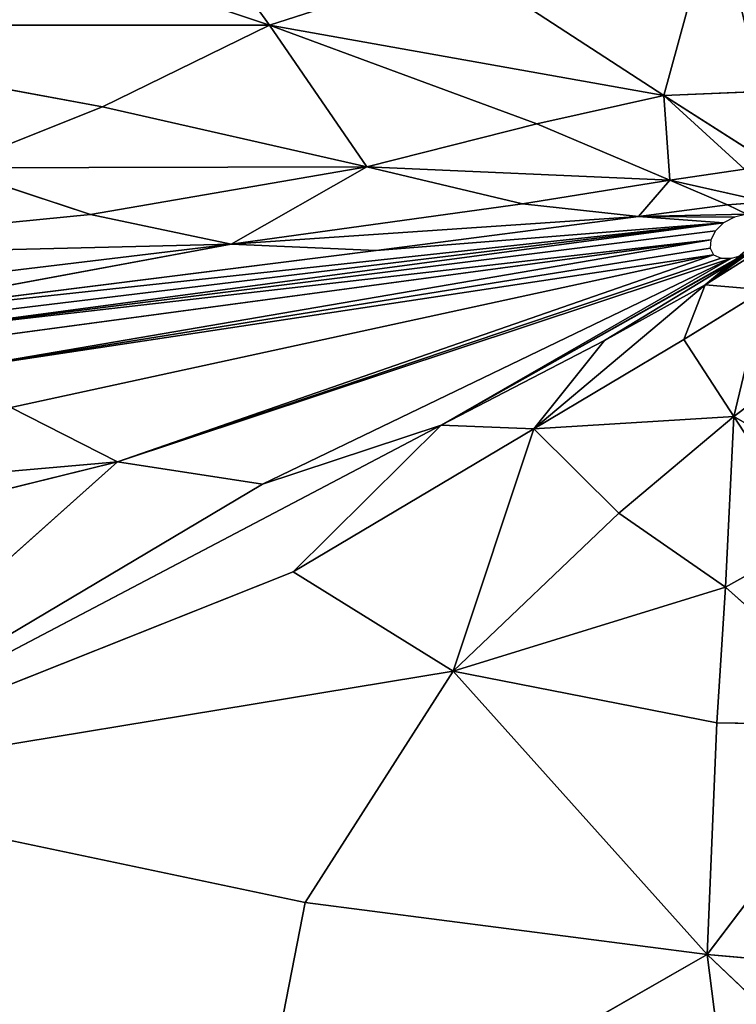
# Model space of a CAD drawing. Extents: x -159881 to -63103, y 122393 to 183632.
# Drawn here: x -83930 to -81503, y 132463 to 135796 of the extents above; entities that cross this region are included whole.
import ezdxf

# ---------------------------------------------------------------- set-up
doc = ezdxf.new("R2010")
doc.units = 0
doc.layers.get('0').update_dxf_attribs({"color": 13, "linetype": 'CONTINUOUS'})

# ---------------------------------------------------------------- blocks, each defined once
blk = doc.blocks.new('LAYER0')
for p, q in [((-14746.8, 50710.7, 18973.1), (-14084.2, 49794.4, 21000.7)), ((-14084.2, 49794.4, 21000.7), (-15641.8, 50313.3, 19569.8)), ((-12748.4, 49555.8, 21815.1), (-12569.4, 50208.2, 21144.1)), ((-13434.9, 50003.1, 20818.8), (-14084.2, 49794.4, 21000.7)), ((-12748.4, 49555.8, 21815.1), (-13434.9, 50003.1, 20818.8)), ((-16144.2, 49794.6, 20764.4), (-14649.3, 49518.1, 21575.8)), ((-16144.2, 49794.6, 20764.4), (-14084.2, 49794.4, 21000.7)), ((-14084.2, 49794.4, 21000.7), (-14649.3, 49518.1, 21575.8)), ((-13754.4, 49315.1, 22140.6), (-14084.2, 49794.4, 21000.7)), ((-14084.2, 49794.4, 21000.7), (-13178.7, 49459.9, 21860.2)), ((-12748.4, 49555.8, 21815.1), (-14084.2, 49794.4, 21000.7)), ((-12419.3, 49569.9, 21975.4), (-12748.4, 49555.8, 21815.1)), ((-13178.7, 49459.9, 21860.2), (-12748.4, 49555.8, 21815.1)), ((-12474.8, 49307.3, 22255), (-12748.4, 49555.8, 21815.1)), ((-12748.4, 49555.8, 21815.1), (-12353.5, 49304.4, 22304.3)), ((-12748.4, 49555.8, 21815.1), (-12727.5, 49270.2, 22296.5)), ((-14649.3, 49518.1, 21575.8), (-15167.1, 49311.1, 22077.4)), ((-14649.3, 49518.1, 21575.8), (-13754.4, 49315.1, 22140.6)), ((-13178.7, 49459.9, 21860.2), (-13754.4, 49315.1, 22140.6)), ((-13178.7, 49459.9, 21860.2), (-12727.5, 49270.2, 22296.5)), ((-13754.4, 49315.1, 22140.6), (-15167.1, 49311.1, 22077.4)), ((-15167.1, 49311.1, 22077.4), (-14690.1, 49153.1, 22504.6)), ((-13754.4, 49315.1, 22140.6), (-14690.1, 49153.1, 22504.6)), ((-13754.4, 49315.1, 22140.6), (-14213.8, 49053.3, 22758.9)), ((-13226.8, 49189.9, 22461.3), (-13754.4, 49315.1, 22140.6)), ((-13754.4, 49315.1, 22140.6), (-12727.5, 49270.2, 22296.5)), ((-12474.8, 49307.3, 22255), (-12727.5, 49270.2, 22296.5)), ((-12727.5, 49270.2, 22296.5), (-13226.8, 49189.9, 22461.3)), ((-12834, 49146.7, 22540.5), (-12727.5, 49270.2, 22296.5)), ((-12401.5, 49196.6, 22431.5), (-12727.5, 49270.2, 22296.5)), ((-12532.9, 49186, 22458), (-12727.5, 49270.2, 22296.5)), ((-13226.8, 49189.9, 22461.3), (-14213.8, 49053.3, 22758.9)), ((-13226.8, 49189.9, 22461.3), (-12834, 49146.7, 22540.5)), ((-12532.9, 49186, 22458), (-12834, 49146.7, 22540.5)), ((-12532.9, 49186, 22458), (-12401.5, 49196.6, 22431.5)), ((-12466.7, 49154.5, 22482.1), (-12532.9, 49186, 22458)), ((-14690.1, 49153.1, 22504.6), (-16200.2, 49005, 22800.3)), ((-14690.1, 49153.1, 22504.6), (-14213.8, 49053.3, 22758.9)), ((-12834, 49146.7, 22540.5), (-14213.8, 49053.3, 22758.9)), ((-13722.9, 49031.5, 22788.2), (-12834, 49146.7, 22540.5)), ((-12834, 49146.7, 22540.5), (-12466.7, 49154.5, 22482.1)), ((-12834, 49146.7, 22540.5), (-12546.6, 49125.4, 22525.3)), ((-12834, 49146.7, 22540.5), (-12508.5, 49144.4, 22499.1)), ((-12508.5, 49144.4, 22499.1), (-12546.6, 49125.4, 22525.3)), ((-12466.7, 49154.5, 22482.1), (-12508.5, 49144.4, 22499.1)), ((-15617.8, 48793.4, 23310.2), (-12546.6, 49125.4, 22525.3)), ((-15371.7, 48783.6, 23297), (-12546.6, 49125.4, 22525.3)), ((-15298.6, 48757.2, 23322.3), (-12546.6, 49125.4, 22525.3)), ((-13722.9, 49031.5, 22788.2), (-12546.6, 49125.4, 22525.3)), ((-12546.6, 49125.4, 22525.3), (-12573.6, 49098.3, 22558.6)), ((-12573.6, 49098.3, 22558.6), (-15298.6, 48757.2, 23322.3)), ((-12608.7, 48915, 22779.7), (-12397, 49092.3, 22539.3)), ((-12573.6, 49098.3, 22558.6), (-12588.7, 49068, 22593.7)), ((-16200.2, 49005, 22800.3), (-14213.8, 49053.3, 22758.9)), ((-15929.7, 48847, 23199), (-14213.8, 49053.3, 22758.9)), ((-15617.8, 48793.4, 23310.2), (-14213.8, 49053.3, 22758.9)), ((-15298.6, 48757.2, 23322.3), (-12588.7, 49068, 22593.7)), ((-12588.7, 49068, 22593.7), (-15273.8, 48707, 23381.4)), ((-15172.6, 48625.7, 23469.2), (-12588.7, 49068, 22593.7)), ((-15172.6, 48625.7, 23469.2), (-12591, 49039.3, 22625.2)), ((-14213.8, 49053.3, 22758.9), (-13722.9, 49031.5, 22788.2)), ((-12415.6, 49061.5, 22575.3), (-12608.7, 48915, 22779.7)), ((-12588.7, 49068, 22593.7), (-12591, 49039.3, 22625.2)), ((-12591, 49039.3, 22625.2), (-12579.7, 49017.1, 22647.6)), ((-15617.8, 48793.4, 23310.2), (-13722.9, 49031.5, 22788.2)), ((-15172.6, 48625.7, 23469.2), (-12579.7, 49017.1, 22647.6)), ((-12579.7, 49017.1, 22647.6), (-14959.4, 48499.8, 23599.7)), ((-14598.4, 48315.7, 23787.1), (-12579.7, 49017.1, 22647.6)), ((-12553.9, 49006.1, 22655.7), (-14598.4, 48315.7, 23787.1)), ((-14598.4, 48315.7, 23787.1), (-12519, 49005.8, 22650.9)), ((-12519, 49005.8, 22650.9), (-14107, 48240.1, 23820.8)), ((-13502.6, 48439.9, 23490.4), (-12444.4, 49034.2, 22609.1)), ((-13502.6, 48439.9, 23490.4), (-12480.7, 49015.4, 22634.8)), ((-13502.6, 48439.9, 23490.4), (-12519, 49005.8, 22650.9)), ((-12444.4, 49034.2, 22609.1), (-12948.7, 48727.4, 23056.5)), ((-12608.7, 48915, 22779.7), (-12444.4, 49034.2, 22609.1)), ((-12430.5, 49026.8, 22622.4), (-12608.7, 48915, 22779.7)), ((-12579.7, 49017.1, 22647.6), (-12553.9, 49006.1, 22655.7)), ((-12553.9, 49006.1, 22655.7), (-12519, 49005.8, 22650.9)), ((-12519, 49005.8, 22650.9), (-12480.7, 49015.4, 22634.8)), ((-12608.7, 48915, 22779.7), (-13188.8, 48427.6, 23459.8)), ((-12608.7, 48915, 22779.7), (-12948.7, 48727.4, 23056.5)), ((-12681, 48730.3, 23016.3), (-12608.7, 48915, 22779.7)), ((-12608.7, 48915, 22779.7), (-12408.6, 48898.9, 22776.9)), ((-12681, 48730.3, 23016.3), (-12408.6, 48898.9, 22776.9)), ((-12511.5, 48469.1, 23317.5), (-12408.6, 48898.9, 22776.9)), ((-12948.7, 48727.4, 23056.5), (-13502.6, 48439.9, 23490.4)), ((-13188.8, 48427.6, 23459.8), (-12681, 48730.3, 23016.3)), ((-12948.7, 48727.4, 23056.5), (-13188.8, 48427.6, 23459.8)), ((-12681, 48730.3, 23016.3), (-12511.5, 48469.1, 23317.5)), ((-12275.8, 48646.5, 23073.9), (-12511.5, 48469.1, 23317.5)), ((-14598.4, 48315.7, 23787.1), (-14959.4, 48499.8, 23599.7)), ((-12511.5, 48469.1, 23317.5), (-13188.8, 48427.6, 23459.8)), ((-12900.5, 48141.9, 23774.7), (-12511.5, 48469.1, 23317.5)), ((-12511.5, 48469.1, 23317.5), (-12539.6, 47892.3, 24037.7)), ((-12511.5, 48469.1, 23317.5), (-12242.1, 48057.8, 23794.7)), ((-12511.5, 48469.1, 23317.5), (-12041.3, 48199, 23603.4)), ((-13502.6, 48439.9, 23490.4), (-15830.1, 47216.6, 25353.1)), ((-14107, 48240.1, 23820.8), (-13502.6, 48439.9, 23490.4)), ((-14003.3, 47944, 24175.1), (-13502.6, 48439.9, 23490.4)), ((-13502.6, 48439.9, 23490.4), (-13188.8, 48427.6, 23459.8)), ((-13188.8, 48427.6, 23459.8), (-14003.3, 47944, 24175.1)), ((-13461.6, 47607.5, 24517.9), (-13188.8, 48427.6, 23459.8)), ((-13188.8, 48427.6, 23459.8), (-12900.5, 48141.9, 23774.7)), ((-14598.4, 48315.7, 23787.1), (-17529.1, 48058.3, 24527.3)), ((-16960.8, 47733.5, 24865.9), (-14598.4, 48315.7, 23787.1)), ((-14598.4, 48315.7, 23787.1), (-15830.1, 47216.6, 25353.1)), ((-14107, 48240.1, 23820.8), (-14598.4, 48315.7, 23787.1)), ((-14107, 48240.1, 23820.8), (-15830.1, 47216.6, 25353.1)), ((-13461.6, 47607.5, 24517.9), (-12900.5, 48141.9, 23774.7)), ((-12900.5, 48141.9, 23774.7), (-12539.6, 47892.3, 24037.7)), ((-12539.6, 47892.3, 24037.7), (-12242.1, 48057.8, 23794.7)), ((-14003.3, 47944, 24175.1), (-15830.1, 47216.6, 25353.1)), ((-14003.3, 47944, 24175.1), (-13461.6, 47607.5, 24517.9)), ((-13461.6, 47607.5, 24517.9), (-12539.6, 47892.3, 24037.7)), ((-12539.6, 47892.3, 24037.7), (-12568.3, 47432.9, 24614.1)), ((-12014.5, 47422.7, 24559.1), (-12539.6, 47892.3, 24037.7)), ((-13461.6, 47607.5, 24517.9), (-15830.1, 47216.6, 25353.1)), ((-13963, 46823.7, 25570.5), (-13461.6, 47607.5, 24517.9)), ((-12568.3, 47432.9, 24614.1), (-13461.6, 47607.5, 24517.9)), ((-13461.6, 47607.5, 24517.9), (-12601.6, 46648.1, 25601.2)), ((-12568.3, 47432.9, 24614.1), (-12601.6, 46648.1, 25601.2)), ((-12014.5, 47422.7, 24559.1), (-12601.6, 46648.1, 25601.2)), ((-12014.5, 47422.7, 24559.1), (-12568.3, 47432.9, 24614.1)), ((-13963, 46823.7, 25570.5), (-15830.1, 47216.6, 25353.1)), ((-13963, 46823.7, 25570.5), (-14173, 45748.6, 26955.9)), ((-12601.6, 46648.1, 25601.2), (-13963, 46823.7, 25570.5)), ((-14173, 45748.6, 26955.9), (-12601.6, 46648.1, 25601.2)), ((-12601.6, 46648.1, 25601.2), (-12468.5, 45602, 26895.9)), ((-11419.3, 45524.4, 26855.6), (-12601.6, 46648.1, 25601.2)), ((-12601.6, 46648.1, 25601.2), (-11762.4, 46574.7, 25587.2))]:
    blk.add_line(p, q)
mesh = blk.add_polyface()
corners = [(-14084.2, 49794.4, 21000.7), (-15641.8, 50313.3, 19569.8), (-14746.8, 50710.7, 18973.1)]
mesh.append_faces([[corners[k] for k in face] for face in [(0, 1, 2)]])
mesh = blk.add_polyface()
corners = [(-14084.2, 49794.4, 21000.7), (-14746.8, 50710.7, 18973.1), (-13434.9, 50003.1, 20818.8)]
mesh.append_faces([[corners[k] for k in face] for face in [(0, 1, 2)]])
mesh = blk.add_polyface()
corners = [(-14084.2, 49794.4, 21000.7), (-16144.2, 49794.6, 20764.4), (-15641.8, 50313.3, 19569.8)]
mesh.append_faces([[corners[k] for k in face] for face in [(0, 1, 2)]])
mesh = blk.add_polyface()
corners = [(-12748.4, 49555.8, 21815.1), (-13434.9, 50003.1, 20818.8), (-12569.4, 50208.2, 21144.1)]
mesh.append_faces([[corners[k] for k in face] for face in [(0, 1, 2)]])
mesh = blk.add_polyface()
corners = [(-12419.3, 49569.9, 21975.4), (-12748.4, 49555.8, 21815.1), (-12569.4, 50208.2, 21144.1)]
mesh.append_faces([[corners[k] for k in face] for face in [(0, 1, 2)]])
mesh = blk.add_polyface()
corners = [(-12569.4, 50208.2, 21144.1), (-11861.6, 49831.3, 22314.6), (-12147.6, 49469.2, 22310.8)]
mesh.append_faces([[corners[k] for k in face] for face in [(0, 1, 2)]])
mesh = blk.add_polyface()
corners = [(-12147.6, 49469.2, 22310.8), (-12419.3, 49569.9, 21975.4), (-12569.4, 50208.2, 21144.1)]
mesh.append_faces([[corners[k] for k in face] for face in [(0, 1, 2)]])
mesh = blk.add_polyface()
corners = [(-12748.4, 49555.8, 21815.1), (-14084.2, 49794.4, 21000.7), (-13434.9, 50003.1, 20818.8)]
mesh.append_faces([[corners[k] for k in face] for face in [(0, 1, 2)]])
mesh = blk.add_polyface()
corners = [(-15167.1, 49311.1, 22077.4), (-16144.2, 49794.6, 20764.4), (-14649.3, 49518.1, 21575.8)]
mesh.append_faces([[corners[k] for k in face] for face in [(0, 1, 2)]])
mesh = blk.add_polyface()
corners = [(-14649.3, 49518.1, 21575.8), (-16144.2, 49794.6, 20764.4), (-14084.2, 49794.4, 21000.7)]
mesh.append_faces([[corners[k] for k in face] for face in [(0, 1, 2)]])
mesh = blk.add_polyface()
corners = [(-13754.4, 49315.1, 22140.6), (-14649.3, 49518.1, 21575.8), (-14084.2, 49794.4, 21000.7)]
mesh.append_faces([[corners[k] for k in face] for face in [(0, 1, 2)]])
mesh = blk.add_polyface()
corners = [(-13754.4, 49315.1, 22140.6), (-14084.2, 49794.4, 21000.7), (-13178.7, 49459.9, 21860.2)]
mesh.append_faces([[corners[k] for k in face] for face in [(0, 1, 2)]])
mesh = blk.add_polyface()
corners = [(-13178.7, 49459.9, 21860.2), (-14084.2, 49794.4, 21000.7), (-12748.4, 49555.8, 21815.1)]
mesh.append_faces([[corners[k] for k in face] for face in [(0, 1, 2)]])
mesh = blk.add_polyface()
corners = [(-12353.5, 49304.4, 22304.3), (-12748.4, 49555.8, 21815.1), (-12419.3, 49569.9, 21975.4)]
mesh.append_faces([[corners[k] for k in face] for face in [(0, 1, 2)]])
mesh = blk.add_polyface()
corners = [(-12727.5, 49270.2, 22296.5), (-13178.7, 49459.9, 21860.2), (-12748.4, 49555.8, 21815.1)]
mesh.append_faces([[corners[k] for k in face] for face in [(0, 1, 2)]])
mesh = blk.add_polyface()
corners = [(-12353.5, 49304.4, 22304.3), (-12474.8, 49307.3, 22255), (-12748.4, 49555.8, 21815.1)]
mesh.append_faces([[corners[k] for k in face] for face in [(0, 1, 2)]])
mesh = blk.add_polyface()
corners = [(-12727.5, 49270.2, 22296.5), (-12748.4, 49555.8, 21815.1), (-12474.8, 49307.3, 22255)]
mesh.append_faces([[corners[k] for k in face] for face in [(0, 1, 2)]])
mesh = blk.add_polyface()
corners = [(-13754.4, 49315.1, 22140.6), (-15167.1, 49311.1, 22077.4), (-14649.3, 49518.1, 21575.8)]
mesh.append_faces([[corners[k] for k in face] for face in [(0, 1, 2)]])
mesh = blk.add_polyface()
corners = [(-12727.5, 49270.2, 22296.5), (-13754.4, 49315.1, 22140.6), (-13178.7, 49459.9, 21860.2)]
mesh.append_faces([[corners[k] for k in face] for face in [(0, 1, 2)]])
mesh = blk.add_polyface()
corners = [(-16200.2, 49005, 22800.3), (-15167.1, 49311.1, 22077.4), (-14690.1, 49153.1, 22504.6)]
mesh.append_faces([[corners[k] for k in face] for face in [(0, 1, 2)]])
mesh = blk.add_polyface()
corners = [(-14690.1, 49153.1, 22504.6), (-15167.1, 49311.1, 22077.4), (-13754.4, 49315.1, 22140.6)]
mesh.append_faces([[corners[k] for k in face] for face in [(0, 1, 2)]])
mesh = blk.add_polyface()
corners = [(-14213.8, 49053.3, 22758.9), (-14690.1, 49153.1, 22504.6), (-13754.4, 49315.1, 22140.6)]
mesh.append_faces([[corners[k] for k in face] for face in [(0, 1, 2)]])
mesh = blk.add_polyface()
corners = [(-14213.8, 49053.3, 22758.9), (-13754.4, 49315.1, 22140.6), (-13226.8, 49189.9, 22461.3)]
mesh.append_faces([[corners[k] for k in face] for face in [(0, 1, 2)]])
mesh = blk.add_polyface()
corners = [(-13226.8, 49189.9, 22461.3), (-13754.4, 49315.1, 22140.6), (-12727.5, 49270.2, 22296.5)]
mesh.append_faces([[corners[k] for k in face] for face in [(0, 1, 2)]])
mesh = blk.add_polyface()
corners = [(-12401.5, 49196.6, 22431.5), (-12727.5, 49270.2, 22296.5), (-12474.8, 49307.3, 22255)]
mesh.append_faces([[corners[k] for k in face] for face in [(0, 1, 2)]])
mesh = blk.add_polyface()
corners = [(-12834, 49146.7, 22540.5), (-13226.8, 49189.9, 22461.3), (-12727.5, 49270.2, 22296.5)]
mesh.append_faces([[corners[k] for k in face] for face in [(0, 1, 2)]])
mesh = blk.add_polyface()
corners = [(-12834, 49146.7, 22540.5), (-12727.5, 49270.2, 22296.5), (-12532.9, 49186, 22458)]
mesh.append_faces([[corners[k] for k in face] for face in [(0, 1, 2)]])
mesh = blk.add_polyface()
corners = [(-12532.9, 49186, 22458), (-12727.5, 49270.2, 22296.5), (-12401.5, 49196.6, 22431.5)]
mesh.append_faces([[corners[k] for k in face] for face in [(0, 1, 2)]])
mesh = blk.add_polyface()
corners = [(-14213.8, 49053.3, 22758.9), (-13226.8, 49189.9, 22461.3), (-12834, 49146.7, 22540.5)]
mesh.append_faces([[corners[k] for k in face] for face in [(0, 1, 2)]])
mesh = blk.add_polyface()
corners = [(-12834, 49146.7, 22540.5), (-12532.9, 49186, 22458), (-12466.7, 49154.5, 22482.1)]
mesh.append_faces([[corners[k] for k in face] for face in [(0, 1, 2)]])
mesh = blk.add_polyface()
corners = [(-12466.7, 49154.5, 22482.1), (-12532.9, 49186, 22458), (-12401.5, 49196.6, 22431.5)]
mesh.append_faces([[corners[k] for k in face] for face in [(0, 1, 2)]])
mesh = blk.add_polyface()
corners = [(-16200.2, 49005, 22800.3), (-14690.1, 49153.1, 22504.6), (-14213.8, 49053.3, 22758.9)]
mesh.append_faces([[corners[k] for k in face] for face in [(0, 1, 2)]])
mesh = blk.add_polyface()
corners = [(-13722.9, 49031.5, 22788.2), (-14213.8, 49053.3, 22758.9), (-12834, 49146.7, 22540.5)]
mesh.append_faces([[corners[k] for k in face] for face in [(0, 1, 2)]])
mesh = blk.add_polyface()
corners = [(-13722.9, 49031.5, 22788.2), (-12834, 49146.7, 22540.5), (-12546.6, 49125.4, 22525.3)]
mesh.append_faces([[corners[k] for k in face] for face in [(0, 1, 2)]])
mesh = blk.add_polyface()
corners = [(-12834, 49146.7, 22540.5), (-12466.7, 49154.5, 22482.1), (-12508.5, 49144.4, 22499.1)]
mesh.append_faces([[corners[k] for k in face] for face in [(0, 1, 2)]])
mesh = blk.add_polyface()
corners = [(-12834, 49146.7, 22540.5), (-12508.5, 49144.4, 22499.1), (-12546.6, 49125.4, 22525.3)]
mesh.append_faces([[corners[k] for k in face] for face in [(0, 1, 2)]])
mesh = blk.add_polyface()
corners = [(-15617.8, 48793.4, 23310.2), (-12546.6, 49125.4, 22525.3), (-15371.7, 48783.6, 23297)]
mesh.append_faces([[corners[k] for k in face] for face in [(0, 1, 2)]])
mesh = blk.add_polyface()
corners = [(-15617.8, 48793.4, 23310.2), (-13722.9, 49031.5, 22788.2), (-12546.6, 49125.4, 22525.3)]
mesh.append_faces([[corners[k] for k in face] for face in [(0, 1, 2)]])
mesh = blk.add_polyface()
corners = [(-15298.6, 48757.2, 23322.3), (-15371.7, 48783.6, 23297), (-12546.6, 49125.4, 22525.3)]
mesh.append_faces([[corners[k] for k in face] for face in [(0, 1, 2)]])
mesh = blk.add_polyface()
corners = [(-15298.6, 48757.2, 23322.3), (-12546.6, 49125.4, 22525.3), (-12573.6, 49098.3, 22558.6)]
mesh.append_faces([[corners[k] for k in face] for face in [(0, 1, 2)]])
mesh = blk.add_polyface()
corners = [(-15298.6, 48757.2, 23322.3), (-12573.6, 49098.3, 22558.6), (-12588.7, 49068, 22593.7)]
mesh.append_faces([[corners[k] for k in face] for face in [(0, 1, 2)]])
mesh = blk.add_polyface()
corners = [(-12608.7, 48915, 22779.7), (-12397, 49092.3, 22539.3), (-12430.5, 49026.8, 22622.4)]
mesh.append_faces([[corners[k] for k in face] for face in [(0, 1, 2)]])
mesh = blk.add_polyface()
corners = [(-12397, 49092.3, 22539.3), (-12608.7, 48915, 22779.7), (-12415.6, 49061.5, 22575.3)]
mesh.append_faces([[corners[k] for k in face] for face in [(0, 1, 2)]])
mesh = blk.add_polyface()
corners = [(-15929.7, 48847, 23199), (-16200.2, 49005, 22800.3), (-14213.8, 49053.3, 22758.9)]
mesh.append_faces([[corners[k] for k in face] for face in [(0, 1, 2)]])
mesh = blk.add_polyface()
corners = [(-15617.8, 48793.4, 23310.2), (-15929.7, 48847, 23199), (-14213.8, 49053.3, 22758.9)]
mesh.append_faces([[corners[k] for k in face] for face in [(0, 1, 2)]])
mesh = blk.add_polyface()
corners = [(-15617.8, 48793.4, 23310.2), (-14213.8, 49053.3, 22758.9), (-13722.9, 49031.5, 22788.2)]
mesh.append_faces([[corners[k] for k in face] for face in [(0, 1, 2)]])
mesh = blk.add_polyface()
corners = [(-15273.8, 48707, 23381.4), (-15298.6, 48757.2, 23322.3), (-12588.7, 49068, 22593.7)]
mesh.append_faces([[corners[k] for k in face] for face in [(0, 1, 2)]])
mesh = blk.add_polyface()
corners = [(-15172.6, 48625.7, 23469.2), (-15273.8, 48707, 23381.4), (-12588.7, 49068, 22593.7)]
mesh.append_faces([[corners[k] for k in face] for face in [(0, 1, 2)]])
mesh = blk.add_polyface()
corners = [(-15172.6, 48625.7, 23469.2), (-12588.7, 49068, 22593.7), (-12591, 49039.3, 22625.2)]
mesh.append_faces([[corners[k] for k in face] for face in [(0, 1, 2)]])
mesh = blk.add_polyface()
corners = [(-15172.6, 48625.7, 23469.2), (-12591, 49039.3, 22625.2), (-12579.7, 49017.1, 22647.6)]
mesh.append_faces([[corners[k] for k in face] for face in [(0, 1, 2)]])
mesh = blk.add_polyface()
corners = [(-12415.6, 49061.5, 22575.3), (-12608.7, 48915, 22779.7), (-12444.4, 49034.2, 22609.1)]
mesh.append_faces([[corners[k] for k in face] for face in [(0, 1, 2)]])
mesh = blk.add_polyface()
corners = [(-14959.4, 48499.8, 23599.7), (-15172.6, 48625.7, 23469.2), (-12579.7, 49017.1, 22647.6)]
mesh.append_faces([[corners[k] for k in face] for face in [(0, 1, 2)]])
mesh = blk.add_polyface()
corners = [(-14598.4, 48315.7, 23787.1), (-14959.4, 48499.8, 23599.7), (-12579.7, 49017.1, 22647.6)]
mesh.append_faces([[corners[k] for k in face] for face in [(0, 1, 2)]])
mesh = blk.add_polyface()
corners = [(-14598.4, 48315.7, 23787.1), (-12579.7, 49017.1, 22647.6), (-12553.9, 49006.1, 22655.7)]
mesh.append_faces([[corners[k] for k in face] for face in [(0, 1, 2)]])
mesh = blk.add_polyface()
corners = [(-14598.4, 48315.7, 23787.1), (-12553.9, 49006.1, 22655.7), (-12519, 49005.8, 22650.9)]
mesh.append_faces([[corners[k] for k in face] for face in [(0, 1, 2)]])
mesh = blk.add_polyface()
corners = [(-14107, 48240.1, 23820.8), (-14598.4, 48315.7, 23787.1), (-12519, 49005.8, 22650.9)]
mesh.append_faces([[corners[k] for k in face] for face in [(0, 1, 2)]])
mesh = blk.add_polyface()
corners = [(-14107, 48240.1, 23820.8), (-12519, 49005.8, 22650.9), (-13502.6, 48439.9, 23490.4)]
mesh.append_faces([[corners[k] for k in face] for face in [(0, 1, 2)]])
mesh = blk.add_polyface()
corners = [(-13502.6, 48439.9, 23490.4), (-12444.4, 49034.2, 22609.1), (-12948.7, 48727.4, 23056.5)]
mesh.append_faces([[corners[k] for k in face] for face in [(0, 1, 2)]])
mesh = blk.add_polyface()
corners = [(-13502.6, 48439.9, 23490.4), (-12480.7, 49015.4, 22634.8), (-12444.4, 49034.2, 22609.1)]
mesh.append_faces([[corners[k] for k in face] for face in [(0, 1, 2)]])
mesh = blk.add_polyface()
corners = [(-13502.6, 48439.9, 23490.4), (-12519, 49005.8, 22650.9), (-12480.7, 49015.4, 22634.8)]
mesh.append_faces([[corners[k] for k in face] for face in [(0, 1, 2)]])
mesh = blk.add_polyface()
corners = [(-12948.7, 48727.4, 23056.5), (-12444.4, 49034.2, 22609.1), (-12608.7, 48915, 22779.7)]
mesh.append_faces([[corners[k] for k in face] for face in [(0, 1, 2)]])
mesh = blk.add_polyface()
corners = [(-12608.7, 48915, 22779.7), (-12430.5, 49026.8, 22622.4), (-12408.6, 48898.9, 22776.9)]
mesh.append_faces([[corners[k] for k in face] for face in [(0, 1, 2)]])
mesh = blk.add_polyface()
corners = [(-13188.8, 48427.6, 23459.8), (-12948.7, 48727.4, 23056.5), (-12608.7, 48915, 22779.7)]
mesh.append_faces([[corners[k] for k in face] for face in [(0, 1, 2)]])
mesh = blk.add_polyface()
corners = [(-13188.8, 48427.6, 23459.8), (-12608.7, 48915, 22779.7), (-12681, 48730.3, 23016.3)]
mesh.append_faces([[corners[k] for k in face] for face in [(0, 1, 2)]])
mesh = blk.add_polyface()
corners = [(-12681, 48730.3, 23016.3), (-12608.7, 48915, 22779.7), (-12408.6, 48898.9, 22776.9)]
mesh.append_faces([[corners[k] for k in face] for face in [(0, 1, 2)]])
mesh = blk.add_polyface()
corners = [(-12511.5, 48469.1, 23317.5), (-12681, 48730.3, 23016.3), (-12408.6, 48898.9, 22776.9)]
mesh.append_faces([[corners[k] for k in face] for face in [(0, 1, 2)]])
mesh = blk.add_polyface()
corners = [(-12511.5, 48469.1, 23317.5), (-12408.6, 48898.9, 22776.9), (-12275.8, 48646.5, 23073.9)]
mesh.append_faces([[corners[k] for k in face] for face in [(0, 1, 2)]])
mesh = blk.add_polyface()
corners = [(-13502.6, 48439.9, 23490.4), (-12948.7, 48727.4, 23056.5), (-13188.8, 48427.6, 23459.8)]
mesh.append_faces([[corners[k] for k in face] for face in [(0, 1, 2)]])
mesh = blk.add_polyface()
corners = [(-13188.8, 48427.6, 23459.8), (-12681, 48730.3, 23016.3), (-12511.5, 48469.1, 23317.5)]
mesh.append_faces([[corners[k] for k in face] for face in [(0, 1, 2)]])
mesh = blk.add_polyface()
corners = [(-12041.3, 48199, 23603.4), (-12511.5, 48469.1, 23317.5), (-12275.8, 48646.5, 23073.9)]
mesh.append_faces([[corners[k] for k in face] for face in [(0, 1, 2)]])
mesh = blk.add_polyface()
corners = [(-17529.1, 48058.3, 24527.3), (-14959.4, 48499.8, 23599.7), (-14598.4, 48315.7, 23787.1)]
mesh.append_faces([[corners[k] for k in face] for face in [(0, 1, 2)]])
mesh = blk.add_polyface()
corners = [(-12900.5, 48141.9, 23774.7), (-13188.8, 48427.6, 23459.8), (-12511.5, 48469.1, 23317.5)]
mesh.append_faces([[corners[k] for k in face] for face in [(0, 1, 2)]])
mesh = blk.add_polyface()
corners = [(-12539.6, 47892.3, 24037.7), (-12900.5, 48141.9, 23774.7), (-12511.5, 48469.1, 23317.5)]
mesh.append_faces([[corners[k] for k in face] for face in [(0, 1, 2)]])
mesh = blk.add_polyface()
corners = [(-12539.6, 47892.3, 24037.7), (-12511.5, 48469.1, 23317.5), (-12242.1, 48057.8, 23794.7)]
mesh.append_faces([[corners[k] for k in face] for face in [(0, 1, 2)]])
mesh = blk.add_polyface()
corners = [(-12242.1, 48057.8, 23794.7), (-12511.5, 48469.1, 23317.5), (-12041.3, 48199, 23603.4)]
mesh.append_faces([[corners[k] for k in face] for face in [(0, 1, 2)]])
mesh = blk.add_polyface()
corners = [(-15830.1, 47216.6, 25353.1), (-14107, 48240.1, 23820.8), (-13502.6, 48439.9, 23490.4)]
mesh.append_faces([[corners[k] for k in face] for face in [(0, 1, 2)]])
mesh = blk.add_polyface()
corners = [(-15830.1, 47216.6, 25353.1), (-13502.6, 48439.9, 23490.4), (-14003.3, 47944, 24175.1)]
mesh.append_faces([[corners[k] for k in face] for face in [(0, 1, 2)]])
mesh = blk.add_polyface()
corners = [(-14003.3, 47944, 24175.1), (-13502.6, 48439.9, 23490.4), (-13188.8, 48427.6, 23459.8)]
mesh.append_faces([[corners[k] for k in face] for face in [(0, 1, 2)]])
mesh = blk.add_polyface()
corners = [(-13461.6, 47607.5, 24517.9), (-14003.3, 47944, 24175.1), (-13188.8, 48427.6, 23459.8)]
mesh.append_faces([[corners[k] for k in face] for face in [(0, 1, 2)]])
mesh = blk.add_polyface()
corners = [(-13461.6, 47607.5, 24517.9), (-13188.8, 48427.6, 23459.8), (-12900.5, 48141.9, 23774.7)]
mesh.append_faces([[corners[k] for k in face] for face in [(0, 1, 2)]])
mesh = blk.add_polyface()
corners = [(-16960.8, 47733.5, 24865.9), (-17529.1, 48058.3, 24527.3), (-14598.4, 48315.7, 23787.1)]
mesh.append_faces([[corners[k] for k in face] for face in [(0, 1, 2)]])
mesh = blk.add_polyface()
corners = [(-15830.1, 47216.6, 25353.1), (-16960.8, 47733.5, 24865.9), (-14598.4, 48315.7, 23787.1)]
mesh.append_faces([[corners[k] for k in face] for face in [(0, 1, 2)]])
mesh = blk.add_polyface()
corners = [(-15830.1, 47216.6, 25353.1), (-14598.4, 48315.7, 23787.1), (-14107, 48240.1, 23820.8)]
mesh.append_faces([[corners[k] for k in face] for face in [(0, 1, 2)]])
mesh = blk.add_polyface()
corners = [(-13461.6, 47607.5, 24517.9), (-12900.5, 48141.9, 23774.7), (-12539.6, 47892.3, 24037.7)]
mesh.append_faces([[corners[k] for k in face] for face in [(0, 1, 2)]])
mesh = blk.add_polyface()
corners = [(-12014.5, 47422.7, 24559.1), (-12539.6, 47892.3, 24037.7), (-12242.1, 48057.8, 23794.7)]
mesh.append_faces([[corners[k] for k in face] for face in [(0, 1, 2)]])
mesh = blk.add_polyface()
corners = [(-15830.1, 47216.6, 25353.1), (-14003.3, 47944, 24175.1), (-13461.6, 47607.5, 24517.9)]
mesh.append_faces([[corners[k] for k in face] for face in [(0, 1, 2)]])
mesh = blk.add_polyface()
corners = [(-12568.3, 47432.9, 24614.1), (-13461.6, 47607.5, 24517.9), (-12539.6, 47892.3, 24037.7)]
mesh.append_faces([[corners[k] for k in face] for face in [(0, 1, 2)]])
mesh = blk.add_polyface()
corners = [(-12568.3, 47432.9, 24614.1), (-12539.6, 47892.3, 24037.7), (-12014.5, 47422.7, 24559.1)]
mesh.append_faces([[corners[k] for k in face] for face in [(0, 1, 2)]])
mesh = blk.add_polyface()
corners = [(-13963, 46823.7, 25570.5), (-15830.1, 47216.6, 25353.1), (-13461.6, 47607.5, 24517.9)]
mesh.append_faces([[corners[k] for k in face] for face in [(0, 1, 2)]])
mesh = blk.add_polyface()
corners = [(-12601.6, 46648.1, 25601.2), (-13963, 46823.7, 25570.5), (-13461.6, 47607.5, 24517.9)]
mesh.append_faces([[corners[k] for k in face] for face in [(0, 1, 2)]])
mesh = blk.add_polyface()
corners = [(-12601.6, 46648.1, 25601.2), (-13461.6, 47607.5, 24517.9), (-12568.3, 47432.9, 24614.1)]
mesh.append_faces([[corners[k] for k in face] for face in [(0, 1, 2)]])
mesh = blk.add_polyface()
corners = [(-12601.6, 46648.1, 25601.2), (-12568.3, 47432.9, 24614.1), (-12014.5, 47422.7, 24559.1)]
mesh.append_faces([[corners[k] for k in face] for face in [(0, 1, 2)]])
mesh = blk.add_polyface()
corners = [(-12601.6, 46648.1, 25601.2), (-12014.5, 47422.7, 24559.1), (-11762.4, 46574.7, 25587.2)]
mesh.append_faces([[corners[k] for k in face] for face in [(0, 1, 2)]])
mesh = blk.add_polyface()
corners = [(-16575.6, 45870.6, 27186.3), (-15830.1, 47216.6, 25353.1), (-14173, 45748.6, 26955.9)]
mesh.append_faces([[corners[k] for k in face] for face in [(0, 1, 2)]])
mesh = blk.add_polyface()
corners = [(-14173, 45748.6, 26955.9), (-15830.1, 47216.6, 25353.1), (-13963, 46823.7, 25570.5)]
mesh.append_faces([[corners[k] for k in face] for face in [(0, 1, 2)]])
mesh = blk.add_polyface()
corners = [(-14173, 45748.6, 26955.9), (-13963, 46823.7, 25570.5), (-12601.6, 46648.1, 25601.2)]
mesh.append_faces([[corners[k] for k in face] for face in [(0, 1, 2)]])
mesh = blk.add_polyface()
corners = [(-14173, 45748.6, 26955.9), (-12601.6, 46648.1, 25601.2), (-12468.5, 45602, 26895.9)]
mesh.append_faces([[corners[k] for k in face] for face in [(0, 1, 2)]])
mesh = blk.add_polyface()
corners = [(-11419.3, 45524.4, 26855.6), (-12601.6, 46648.1, 25601.2), (-11762.4, 46574.7, 25587.2)]
mesh.append_faces([[corners[k] for k in face] for face in [(0, 1, 2)]])
mesh = blk.add_polyface()
corners = [(-12468.5, 45602, 26895.9), (-12601.6, 46648.1, 25601.2), (-11419.3, 45524.4, 26855.6)]
mesh.append_faces([[corners[k] for k in face] for face in [(0, 1, 2)]])
blk = doc.blocks.new('SKP8C96')
blk.add_blockref('LAYER0', (0, 0))

msp = doc.modelspace()

# ---------------------------------------------------------------- block references
msp.add_blockref('SKP8C96', (-69000.2, 85983))

doc.saveas('drawing.dxf')
